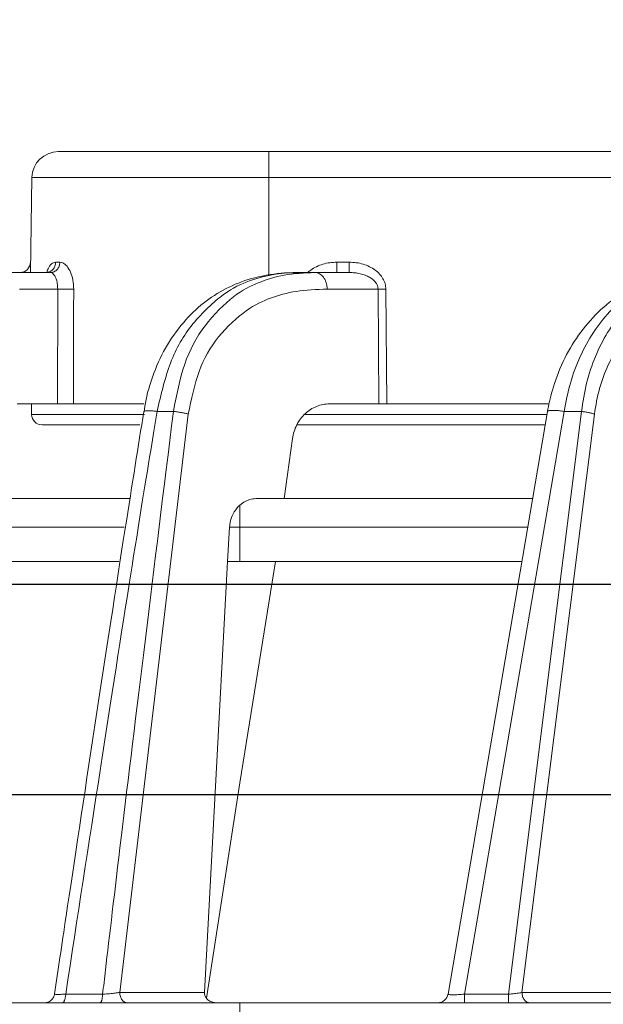
# Model space of a CAD drawing. Extents: x 0 to 420, y 0 to 297.
# Drawn here: x 103 to 105, y 82 to 87 of the extents above; entities that cross this region are included whole.
import ezdxf

# ---------------------------------------------------------------- set-up
doc = ezdxf.new("R2010")
doc.units = 0
doc.layers.get('0').update_dxf_attribs({"linetype": 'CONTINUOUS'})
doc.layers.add('DD0', color=7, linetype='CONTINUOUS')
doc.layers.add('M0', color=3, linetype='CONTINUOUS')
doc.styles.get("Standard").update_dxf_attribs({"font": 'txt', "bigfont": 'BIGFONT'})
doc.dimstyles.get("Standard").update_dxf_attribs({"dimtxt": 3.2, "dimasz": 3, "dimexe": 1.5, "dimexo": 0, "dimgap": 1, "dimtad": 3, "dimtih": 1, "dimtoh": 1, "dimdsep": 46, "dimtxsty": 'STANDARD', "dimblk1": 'OPEN', "dimblk2": 'OPEN', "dimsah": 1, "dimcen": 0.09, "dimadec": 0, "dimazin": 0, "dimtfac": 1, "dimtdec": 4, "dimtofl": 0, "dimtmove": 0, "dimatfit": 3, "dimfxl": 1, "dimtolj": 1, "dimtzin": 0, "dimlwd": 13, "dimlwe": 13, "dimarcsym": 0})

# ---------------------------------------------------------------- blocks, each defined once
blk = doc.blocks.new('_OPEN')
at = {"color": 0, "lineweight": 13}
for p, q in [((-0.965926, 0.258819), (0, 0)), ((0, 0), (-1, 0)), ((0, 0), (-0.965926, -0.258819))]:
    blk.add_line(p, q, dxfattribs=at)
blk = doc.blocks.new('*D0')
for p in [(108.250832, 83.117943), (85.045654, 51.117943), (108.450836, 51.117943)]:
    blk.add_point(p)
at = {"layer": 'DD0', "linetype": 'CONTINUOUS'}
for p, q in [((108.250832, 83.117943), (83.545654, 83.117943)), ((85.045654, 80.117943), (85.045654, 54.117943)), ((108.450836, 51.117943), (83.545654, 51.117943))]:
    blk.add_line(p, q, dxfattribs=at)
at = {"layer": 'DD0', "xscale": 3, "yscale": 3}
for p, rotation in [((85.045654, 83.117943), 90), ((85.045654, 51.117943), 270)]:
    blk.add_blockref('_OPEN', p, dxfattribs=dict(at, rotation=rotation))
at = {"layer": 'DD0', "width": 0.833333}
blk.add_text('３２０', height=3.2, rotation=90.000003, dxfattribs=at).set_placement((84.045654, 62.584614))
blk = doc.blocks.new('*D26')
for p in [(109.300835, 84.117943), (85.045654, 83.117943), (108.250832, 83.117943)]:
    blk.add_point(p)
at = {"layer": 'DD0', "linetype": 'CONTINUOUS'}
for p, q in [((85.045654, 94.817943), (85.045654, 87.117943)), ((109.300835, 84.117943), (83.545654, 84.117943)), ((85.045654, 84.117943), (85.045654, 83.117943)), ((108.250832, 83.117943), (83.545654, 83.117943)), ((85.045654, 80.117943), (85.045654, 79.817943))]:
    blk.add_line(p, q, dxfattribs=at)
at = {"layer": 'DD0', "xscale": 3, "yscale": 3}
for p, rotation in [((85.045654, 84.117943), 270), ((85.045654, 83.117943), 90)]:
    blk.add_blockref('_OPEN', p, dxfattribs=dict(at, rotation=rotation))
at = {"layer": 'DD0', "width": 0.833333}
blk.add_text('１０', height=3.2, rotation=90.000003, dxfattribs=at).set_placement((84.045654, 87.684616))
blk = doc.blocks.new('*D28')
for p in [(80.045654, 84.117943), (109.300835, 84.117943), (109.300835, 50.117943)]:
    blk.add_point(p)
at = {"layer": 'DD0', "linetype": 'CONTINUOUS'}
for p, q in [((109.300835, 84.117943), (78.545654, 84.117943)), ((80.045654, 53.117943), (80.045654, 81.117943)), ((109.300835, 50.117943), (78.545654, 50.117943))]:
    blk.add_line(p, q, dxfattribs=at)
at = {"layer": 'DD0', "xscale": 3, "yscale": 3}
for p, rotation in [((80.045654, 84.117943), 90), ((80.045654, 50.117943), 270)]:
    blk.add_blockref('_OPEN', p, dxfattribs=dict(at, rotation=rotation))
at = {"layer": 'DD0', "width": 0.833333}
blk.add_text('３４０', height=3.2, rotation=90.000003, dxfattribs=at).set_placement((79.045654, 62.584614))

msp = doc.modelspace()

# ---------------------------------------------------------------- linework, layer by layer
at = {"layer": 'M0', "linetype": 'CONTINUOUS', "lineweight": 13}
for p, q in [((103.839098, 86.177942), (102.836936, 86.177942)), ((103.839098, 86.177942), (103.839098, 86.055124)), ((103.839098, 86.177942), (149.162569, 86.177942)), ((102.704062, 85.602942), (102.711954, 86.055124)), ((103.839098, 86.055124), (102.711954, 86.055124)), ((103.839098, 85.589238), (103.839098, 86.055124)), ((149.162569, 86.055124), (103.839098, 86.055124)), ((102.844347, 85.65207), (102.824445, 85.65207)), ((104.162915, 85.65207), (104.162915, 85.602942)), ((104.162915, 85.65207), (104.220926, 85.65207)), ((104.220926, 85.65207), (104.220926, 85.602942)), ((102.595352, 85.602942), (102.800502, 85.602942)), ((104.057382, 85.602942), (103.981404, 85.602942)), ((104.057382, 85.602942), (104.220926, 85.602942)), ((102.83414, 85.524338), (102.651911, 85.524338)), ((102.832912, 84.977942), (102.83414, 85.524338)), ((104.35832, 85.524338), (104.116355, 85.524338)), ((104.362517, 84.977942), (104.35832, 85.524338)), ((104.39518, 85.524338), (104.399376, 84.977942)), ((102.832912, 84.977942), (102.640824, 84.977942)), ((102.709957, 84.927506), (102.709516, 84.977942)), ((102.908843, 84.977942), (102.832912, 84.977942)), ((103.244164, 84.977942), (102.908843, 84.977942)), ((103.243326, 84.94013), (103.243323, 84.9405)), ((103.384547, 84.941861), (103.307306, 84.941861)), ((104.128166, 84.977942), (104.362517, 84.977942)), ((104.399376, 84.977942), (104.362517, 84.977942)), ((105.172827, 84.977942), (104.399376, 84.977942)), ((105.164455, 84.941434), (104.691174, 82.169527)), ((105.243312, 84.941861), (104.769914, 82.16926)), ((104.97921, 82.16926), (105.326258, 84.941861)), ((105.326258, 84.941861), (105.243312, 84.941861)), ((103.246533, 84.927506), (102.709957, 84.927506)), ((103.455599, 84.929365), (103.129508, 82.17707)), ((104.00769, 84.927506), (105.162077, 84.927506)), ((105.387532, 84.929365), (105.043026, 82.17707)), ((103.225767, 84.877942), (102.759953, 84.877942)), ((105.153613, 84.877942), (103.97182, 84.877942)), ((103.912335, 84.527942), (103.951596, 84.812672)), ((103.177132, 84.527942), (102.368518, 84.527942)), ((103.784778, 84.527942), (105.093854, 84.527942)), ((103.700833, 84.496078), (103.700833, 84.391016)), ((103.151019, 84.391016), (102.263348, 84.391016)), ((103.642728, 84.227942), (103.651701, 84.391016)), ((103.700833, 84.391016), (103.651701, 84.391016)), ((105.070474, 84.391016), (103.700833, 84.391016)), ((103.700833, 84.391016), (103.700833, 84.227942)), ((103.125857, 84.227942), (102.254935, 84.227942)), ((103.532492, 82.17707), (103.642728, 84.227942)), ((103.700833, 84.227942), (103.642728, 84.227942)), ((103.700833, 83.174985), (103.870963, 84.227942)), ((105.042632, 84.227942), (103.700833, 84.227942)), ((103.541409, 82.15046), (103.700833, 83.174985)), ((103.129508, 82.17707), (103.532492, 82.17707)), ((105.043026, 82.17707), (105.472546, 82.17707)), ((103.700833, 82.127942), (101.050832, 82.127942)), ((103.048037, 82.16926), (102.872469, 82.16926)), ((103.700833, 82.127942), (103.700833, 82.027942)), ((103.700833, 82.127942), (108.700835, 82.127942)), ((104.769914, 82.16926), (104.769914, 82.127942)), ((104.769914, 82.16926), (104.97921, 82.16926)), ((104.97921, 82.16926), (104.97921, 82.127942))]:
    msp.add_line(p, q, dxfattribs=at)
for centre, radius, start, end in [((102.836935, 86.052942), 0.125, 90, 179), ((102.654927, 85.652942), 0.05, 270, 359), ((102.759954, 84.927942), 0.05, 180.5, 270), ((104.641887, 82.177942), 0.05, 270, 351.052558)]:
    msp.add_arc(centre, radius, start, end, dxfattribs=at)
at = {"layer": 'M0', "linetype": 'CONTINUOUS', "lineweight": 13, "extrusion": (0, 0, -1)}
for points, knots in [([(102.779721, 85.602942), (102.782616, 85.603125), (102.785512, 85.603306), (102.788352, 85.603882), (102.791192, 85.604458), (102.793978, 85.605427), (102.796658, 85.606665), (102.799337, 85.607904), (102.801912, 85.609411), (102.804329, 85.611188), (102.806746, 85.612965), (102.809008, 85.615011), (102.811073, 85.61728), (102.813139, 85.619549), (102.815009, 85.622041), (102.81664, 85.624712), (102.818271, 85.627383), (102.819665, 85.630232), (102.820819, 85.633205), (102.821973, 85.636179), (102.822889, 85.639275), (102.823453, 85.64244), (102.824018, 85.645605), (102.824232, 85.648837), (102.824445, 85.65207)], [0, 0, 0, 0, 1, 1, 1, 2, 2, 2, 3, 3, 3, 4, 4, 4, 5, 5, 5, 6, 6, 6, 7, 7, 7, 8, 8, 8, 8]), ([(102.782681, 85.603346), (102.783706, 85.608267), (102.78473, 85.613189), (102.788093, 85.6203), (102.791719, 85.627968), (102.798061, 85.638183), (102.804573, 85.643902), (102.811085, 85.649621), (102.817765, 85.650845), (102.824445, 85.65207)], [0, 0, 0, 0, 1, 1, 1, 2, 2, 2, 3, 3, 3, 3]), ([(102.800502, 85.602942), (102.80334, 85.603125), (102.806179, 85.603306), (102.808963, 85.603882), (102.811748, 85.604458), (102.814479, 85.605427), (102.817105, 85.606665), (102.819732, 85.607904), (102.822254, 85.609411), (102.824624, 85.611188), (102.826994, 85.612965), (102.829212, 85.615011), (102.831237, 85.61728), (102.833262, 85.619549), (102.835095, 85.622041), (102.836694, 85.624712), (102.838293, 85.627383), (102.83966, 85.630232), (102.840792, 85.633205), (102.841924, 85.636179), (102.842823, 85.639275), (102.843376, 85.64244), (102.843929, 85.645605), (102.844139, 85.648837), (102.844347, 85.65207)], [0, 0, 0, 0, 1, 1, 1, 2, 2, 2, 3, 3, 3, 4, 4, 4, 5, 5, 5, 6, 6, 6, 7, 7, 7, 8, 8, 8, 8]), ([(102.844347, 85.65207), (102.848792, 85.651655), (102.853236, 85.65124), (102.85848, 85.648791), (102.86472, 85.645878), (102.872093, 85.640084), (102.878543, 85.632417), (102.884992, 85.62475), (102.890518, 85.61521), (102.895292, 85.604104), (102.900065, 85.592997), (102.904086, 85.580322), (102.90647, 85.566767), (102.908854, 85.553212), (102.909601, 85.538775), (102.910348, 85.524338)], [0, 0, 0, 0, 1, 1, 1, 2, 2, 2, 3, 3, 3, 4, 4, 4, 5, 5, 5, 5]), ([(104.024078, 85.602942), (104.028199, 85.606612), (104.032319, 85.610281), (104.038732, 85.614792), (104.045803, 85.619766), (104.055659, 85.625763), (104.065575, 85.630631), (104.075492, 85.635499), (104.085468, 85.639237), (104.095997, 85.64239), (104.106527, 85.645543), (104.117609, 85.648111), (104.128854, 85.649627), (104.1401, 85.651143), (104.151507, 85.651606), (104.162915, 85.65207)], [0, 0, 0, 0, 1, 1, 1, 2, 2, 2, 3, 3, 3, 4, 4, 4, 5, 5, 5, 5]), ([(104.220926, 85.65207), (104.232329, 85.651597), (104.243733, 85.651124), (104.254906, 85.649627), (104.266079, 85.64813), (104.277023, 85.64561), (104.287534, 85.64239), (104.298045, 85.63917), (104.308125, 85.635251), (104.317581, 85.630631), (104.327036, 85.626011), (104.335868, 85.620692), (104.343917, 85.614792), (104.351965, 85.608892), (104.359231, 85.602413), (104.36555, 85.595469), (104.37187, 85.588525), (104.377244, 85.581117), (104.38167, 85.573386), (104.386097, 85.565656), (104.389579, 85.557604), (104.391672, 85.549376), (104.393766, 85.541147), (104.394473, 85.532743), (104.39518, 85.524338)], [0, 0, 0, 0, 1, 1, 1, 2, 2, 2, 3, 3, 3, 4, 4, 4, 5, 5, 5, 6, 6, 6, 7, 7, 7, 8, 8, 8, 8]), ([(102.79025, 85.605632), (102.790198, 85.605666), (102.790145, 85.605699), (102.790089, 85.605727), (102.788349, 85.606632), (102.784004, 85.603325), (102.781706, 85.603033), (102.781108, 85.602956), (102.780649, 85.603085), (102.780189, 85.603213)], [0, 0, 0, 0, 1, 1, 1, 2, 2, 2, 3, 3, 3, 3]), ([(102.83414, 85.524338), (102.8338, 85.533222), (102.833459, 85.542106), (102.832218, 85.550448), (102.830977, 85.55879), (102.828835, 85.56659), (102.826293, 85.573425), (102.823752, 85.580259), (102.82081, 85.586129), (102.817525, 85.590848), (102.81424, 85.595568), (102.810612, 85.599138), (102.807369, 85.600925), (102.804935, 85.602266), (102.802719, 85.602605), (102.800502, 85.602942)], [0, 0, 0, 0, 1, 1, 1, 2, 2, 2, 3, 3, 3, 4, 4, 4, 5, 5, 5, 5]), ([(103.974478, 85.600605), (103.960572, 85.601413), (103.946666, 85.602222), (103.928446, 85.601576), (103.891519, 85.600265), (103.836873, 85.592977), (103.78979, 85.58243), (103.742708, 85.571882), (103.703188, 85.558075), (103.664454, 85.540238), (103.62572, 85.5224), (103.587773, 85.500534), (103.553068, 85.476033), (103.518363, 85.451533), (103.4869, 85.424398), (103.455477, 85.390557), (103.424054, 85.356715), (103.392672, 85.316167), (103.36615, 85.274642), (103.339629, 85.233116), (103.317969, 85.190614), (103.298755, 85.141941), (103.279542, 85.093268), (103.262776, 85.038425), (103.254609, 84.999261), (103.249679, 84.97562), (103.247882, 84.957693), (103.246086, 84.939765)], [0, 0, 0, 0, 1, 1, 1, 2, 2, 2, 3, 3, 3, 4, 4, 4, 5, 5, 5, 6, 6, 6, 7, 7, 7, 8, 8, 8, 9, 9, 9, 9]), ([(103.981404, 85.602942), (103.945742, 85.60209), (103.91008, 85.601236), (103.870289, 85.594933), (103.830499, 85.58863), (103.78658, 85.576875), (103.74613, 85.562494), (103.70568, 85.548113), (103.668699, 85.531104), (103.622948, 85.497524), (103.577197, 85.463944), (103.522678, 85.413792), (103.477805, 85.358417), (103.432932, 85.303043), (103.397707, 85.242444), (103.370898, 85.172148), (103.344089, 85.101852), (103.325698, 85.021856), (103.307306, 84.941861)], [0, 0, 0, 0, 1, 1, 1, 2, 2, 2, 3, 3, 3, 4, 4, 4, 5, 5, 5, 6, 6, 6, 6]), ([(103.384547, 84.941861), (103.399638, 85.019807), (103.41473, 85.097751), (103.438341, 85.16647), (103.461951, 85.235189), (103.494083, 85.294681), (103.5356, 85.349319), (103.577118, 85.403957), (103.628024, 85.45374), (103.671019, 85.487265), (103.714015, 85.52079), (103.749101, 85.538056), (103.787263, 85.55353), (103.825425, 85.569004), (103.866662, 85.582686), (103.912195, 85.590623), (103.957727, 85.59856), (104.007555, 85.600751), (104.057382, 85.602942)], [0, 0, 0, 0, 1, 1, 1, 2, 2, 2, 3, 3, 3, 4, 4, 4, 5, 5, 5, 6, 6, 6, 6]), ([(104.057382, 85.602942), (104.0612, 85.602651), (104.065018, 85.60236), (104.068764, 85.601439), (104.07251, 85.600518), (104.076184, 85.598967), (104.079716, 85.596986), (104.083249, 85.595004), (104.08664, 85.592592), (104.089828, 85.589749), (104.093016, 85.586907), (104.096, 85.583633), (104.098724, 85.580002), (104.101449, 85.576372), (104.103914, 85.572384), (104.106065, 85.568111), (104.108216, 85.563838), (104.110052, 85.559279), (104.111575, 85.554522), (104.113098, 85.549765), (104.114306, 85.544809), (104.11505, 85.539746), (104.115794, 85.534682), (104.116075, 85.52951), (104.116355, 85.524338)], [0, 0, 0, 0, 1, 1, 1, 2, 2, 2, 3, 3, 3, 4, 4, 4, 5, 5, 5, 6, 6, 6, 7, 7, 7, 8, 8, 8, 8]), ([(104.35832, 85.524338), (104.35779, 85.52951), (104.357261, 85.534682), (104.355632, 85.539746), (104.354003, 85.544809), (104.351276, 85.549765), (104.3478, 85.554522), (104.344324, 85.559279), (104.3401, 85.563838), (104.335125, 85.568111), (104.33015, 85.572384), (104.324425, 85.576372), (104.318078, 85.580002), (104.311731, 85.583633), (104.304763, 85.586907), (104.2973, 85.589749), (104.289837, 85.592592), (104.28188, 85.595004), (104.273577, 85.596986), (104.265275, 85.598967), (104.256628, 85.600518), (104.247795, 85.601439), (104.238963, 85.60236), (104.229944, 85.602651), (104.220926, 85.602942)], [0, 0, 0, 0, 1, 1, 1, 2, 2, 2, 3, 3, 3, 4, 4, 4, 5, 5, 5, 6, 6, 6, 7, 7, 7, 8, 8, 8, 8]), ([(105.851843, 85.602942), (105.829264, 85.602707), (105.806684, 85.602472), (105.775126, 85.597926), (105.73757, 85.592515), (105.687299, 85.580999), (105.641957, 85.564761), (105.596615, 85.548524), (105.556202, 85.527566), (105.517136, 85.50223), (105.47807, 85.476893), (105.44035, 85.447179), (105.405824, 85.413731), (105.371298, 85.380283), (105.339965, 85.343101), (105.312209, 85.304059), (105.284454, 85.265017), (105.260275, 85.224114), (105.239119, 85.178836), (105.217963, 85.133558), (105.199829, 85.083905), (105.187889, 85.043609), (105.175949, 85.003312), (105.170202, 84.972373), (105.164455, 84.941434)], [0, 0, 0, 0, 1, 1, 1, 2, 2, 2, 3, 3, 3, 4, 4, 4, 5, 5, 5, 6, 6, 6, 7, 7, 7, 8, 8, 8, 8]), ([(105.851843, 85.602942), (105.816648, 85.600591), (105.781452, 85.598241), (105.746685, 85.590789), (105.711919, 85.583336), (105.677581, 85.570784), (105.644222, 85.554697), (105.610863, 85.53861), (105.578482, 85.518989), (105.54757, 85.495763), (105.516658, 85.472536), (105.487213, 85.445705), (105.459665, 85.415778), (105.432117, 85.385851), (105.406465, 85.35283), (105.383175, 85.317172), (105.359884, 85.281515), (105.338954, 85.24322), (105.320429, 85.202942), (105.301904, 85.162664), (105.285784, 85.120403), (105.273332, 85.076559), (105.26088, 85.032714), (105.252096, 84.987288), (105.243312, 84.941861)], [0, 0, 0, 0, 1, 1, 1, 2, 2, 2, 3, 3, 3, 4, 4, 4, 5, 5, 5, 6, 6, 6, 7, 7, 7, 8, 8, 8, 8]), ([(105.326258, 84.941861), (105.333179, 84.987288), (105.340099, 85.032715), (105.350753, 85.076559), (105.361406, 85.120403), (105.375793, 85.162665), (105.392667, 85.202942), (105.40954, 85.24322), (105.4289, 85.281515), (105.450727, 85.317172), (105.472555, 85.35283), (105.496851, 85.385851), (105.523171, 85.415778), (105.549491, 85.445704), (105.577835, 85.472537), (105.607795, 85.495763), (105.637755, 85.518989), (105.669331, 85.53861), (105.70203, 85.554697), (105.734729, 85.570783), (105.76855, 85.583337), (105.803012, 85.590789), (105.837473, 85.598241), (105.872574, 85.600592), (105.907675, 85.602942)], [0, 0, 0, 0, 1, 1, 1, 2, 2, 2, 3, 3, 3, 4, 4, 4, 5, 5, 5, 6, 6, 6, 7, 7, 7, 8, 8, 8, 8]), ([(102.83414, 85.524338), (102.836867, 85.524267), (102.839594, 85.524196), (102.84261, 85.524135), (102.845626, 85.524075), (102.848932, 85.524024), (102.852352, 85.523983), (102.855773, 85.523942), (102.859309, 85.52391), (102.862902, 85.523888), (102.866495, 85.523867), (102.870145, 85.523856), (102.873762, 85.523856), (102.877379, 85.523856), (102.880963, 85.523867), (102.884423, 85.523888), (102.887882, 85.52391), (102.891216, 85.523942), (102.894377, 85.523983), (102.897537, 85.524024), (102.900523, 85.524075), (102.903156, 85.524135), (102.905789, 85.524196), (102.908068, 85.524267), (102.910348, 85.524338)], [0, 0, 0, 0, 1, 1, 1, 2, 2, 2, 3, 3, 3, 4, 4, 4, 5, 5, 5, 6, 6, 6, 7, 7, 7, 8, 8, 8, 8]), ([(102.910348, 85.524338), (102.910263, 85.494849), (102.910179, 85.46536), (102.910065, 85.424374), (102.909759, 85.315077), (102.909236, 85.12403), (102.908968, 85.024512), (102.908921, 85.007127), (102.908882, 84.992535), (102.908843, 84.977942)], [0, 0, 0, 0, 1, 1, 1, 2, 2, 2, 3, 3, 3, 3]), ([(104.116355, 85.524338), (104.065276, 85.522249), (104.014197, 85.520158), (103.969078, 85.513251), (103.92396, 85.506344), (103.884803, 85.494618), (103.847112, 85.480688), (103.809422, 85.466757), (103.773199, 85.45062), (103.730722, 85.420229), (103.688246, 85.389838), (103.639516, 85.345193), (103.599768, 85.296078), (103.56002, 85.246963), (103.529253, 85.193377), (103.506722, 85.131514), (103.484191, 85.06965), (103.469895, 84.999507), (103.455599, 84.929365)], [0, 0, 0, 0, 1, 1, 1, 2, 2, 2, 3, 3, 3, 4, 4, 4, 5, 5, 5, 6, 6, 6, 6]), ([(104.35832, 85.524338), (104.359526, 85.524326), (104.360731, 85.524314), (104.362013, 85.524303), (104.363295, 85.524293), (104.364654, 85.524285), (104.36606, 85.524278), (104.367467, 85.524271), (104.36892, 85.524266), (104.37042, 85.524263), (104.37192, 85.524259), (104.373465, 85.524258), (104.375045, 85.524258), (104.376626, 85.524258), (104.378241, 85.524259), (104.379885, 85.524263), (104.381529, 85.524266), (104.383201, 85.524271), (104.384892, 85.524278), (104.386583, 85.524285), (104.388291, 85.524293), (104.390009, 85.524303), (104.391727, 85.524314), (104.393453, 85.524326), (104.39518, 85.524338)], [0, 0, 0, 0, 1, 1, 1, 2, 2, 2, 3, 3, 3, 4, 4, 4, 5, 5, 5, 6, 6, 6, 7, 7, 7, 8, 8, 8, 8]), ([(105.968948, 85.524338), (105.933849, 85.522223), (105.898749, 85.520107), (105.864288, 85.5134), (105.829828, 85.506693), (105.796005, 85.495396), (105.763306, 85.480917), (105.730607, 85.466439), (105.699032, 85.448781), (105.669071, 85.427877), (105.639111, 85.406973), (105.610765, 85.382825), (105.584445, 85.35589), (105.558124, 85.328956), (105.533829, 85.299238), (105.512001, 85.267146), (105.490174, 85.235053), (105.470813, 85.200589), (105.45394, 85.164339), (105.437067, 85.128088), (105.42268, 85.090053), (105.412026, 85.050593), (105.401373, 85.011133), (105.394452, 84.970249), (105.387532, 84.929365)], [0, 0, 0, 0, 1, 1, 1, 2, 2, 2, 3, 3, 3, 4, 4, 4, 5, 5, 5, 6, 6, 6, 7, 7, 7, 8, 8, 8, 8]), ([(103.243883, 84.940417), (103.21737, 84.77595), (103.190858, 84.611483), (103.153997, 84.375793), (103.074291, 83.866152), (102.946201, 83.023499), (102.874564, 82.542541), (102.852792, 82.396367), (102.836235, 82.283603), (102.819677, 82.170837)], [0, 0, 0, 0, 1, 1, 1, 2, 2, 2, 3, 3, 3, 3]), ([(103.307306, 84.941861), (103.299213, 84.892643), (103.291121, 84.843426), (103.281646, 84.785612), (103.25637, 84.631389), (103.221256, 84.415998), (103.180613, 84.160131), (103.09446, 83.617755), (102.983465, 82.893508), (102.872469, 82.16926)], [0, 0, 0, 0, 1, 1, 1, 2, 2, 2, 3, 3, 3, 3]), ([(103.048037, 82.16926), (103.052387, 82.206168), (103.056737, 82.243076), (103.061684, 82.28508), (103.07958, 82.437031), (103.10529, 82.655672), (103.136231, 82.913499), (103.202841, 83.468546), (103.293694, 84.205203), (103.384547, 84.941861)], [0, 0, 0, 0, 1, 1, 1, 2, 2, 2, 3, 3, 3, 3]), ([(103.243323, 84.9405), (103.243359, 84.940678), (103.243394, 84.940857), (103.243469, 84.941031), (103.243893, 84.942013), (103.245573, 84.942848), (103.247466, 84.943436), (103.249972, 84.944215), (103.252852, 84.94456), (103.256633, 84.944774), (103.260414, 84.944988), (103.265095, 84.945072), (103.270333, 84.944952), (103.275571, 84.944832), (103.281366, 84.944508), (103.287621, 84.943958), (103.293876, 84.943409), (103.300591, 84.942635), (103.307306, 84.941861)], [0, 0, 0, 0, 1, 1, 1, 2, 2, 2, 3, 3, 3, 4, 4, 4, 5, 5, 5, 6, 6, 6, 6]), ([(103.384547, 84.941861), (103.387801, 84.941533), (103.391054, 84.941205), (103.394323, 84.940835), (103.397591, 84.940465), (103.400875, 84.940052), (103.404136, 84.939612), (103.407398, 84.939172), (103.410635, 84.938705), (103.413831, 84.938212), (103.417027, 84.937718), (103.420181, 84.937197), (103.423267, 84.936655), (103.426352, 84.936112), (103.42937, 84.935547), (103.432294, 84.934965), (103.435218, 84.934382), (103.438047, 84.933782), (103.440775, 84.933168), (103.443504, 84.932555), (103.44613, 84.931928), (103.448584, 84.931292), (103.451037, 84.930656), (103.453318, 84.930011), (103.455599, 84.929365)], [0, 0, 0, 0, 1, 1, 1, 2, 2, 2, 3, 3, 3, 4, 4, 4, 5, 5, 5, 6, 6, 6, 7, 7, 7, 8, 8, 8, 8]), ([(103.951596, 84.812672), (103.95371, 84.824029), (103.955823, 84.835385), (103.959068, 84.846346), (103.962313, 84.857307), (103.966689, 84.867873), (103.97182, 84.877942), (103.976951, 84.888012), (103.982837, 84.897586), (103.989469, 84.9065), (103.996101, 84.915414), (104.003479, 84.92367), (104.011472, 84.931151), (104.019465, 84.938633), (104.028072, 84.945341), (104.037168, 84.951147), (104.046263, 84.956954), (104.055848, 84.961859), (104.065772, 84.965881), (104.075696, 84.969903), (104.085959, 84.973041), (104.096415, 84.974904), (104.10687, 84.976767), (104.117518, 84.977355), (104.128166, 84.977942)], [0, 0, 0, 0, 1, 1, 1, 2, 2, 2, 3, 3, 3, 4, 4, 4, 5, 5, 5, 6, 6, 6, 7, 7, 7, 8, 8, 8, 8]), ([(105.164455, 84.941434), (105.164718, 84.942019), (105.16498, 84.942605), (105.165469, 84.943116), (105.166649, 84.944352), (105.169147, 84.945151), (105.172094, 84.945738), (105.175482, 84.946414), (105.179463, 84.94681), (105.184325, 84.946962), (105.189186, 84.947114), (105.194926, 84.947021), (105.201202, 84.94669), (105.207477, 84.946358), (105.214288, 84.945788), (105.221396, 84.944943), (105.228503, 84.944099), (105.235908, 84.94298), (105.243312, 84.941861)], [0, 0, 0, 0, 1, 1, 1, 2, 2, 2, 3, 3, 3, 4, 4, 4, 5, 5, 5, 6, 6, 6, 6]), ([(105.326258, 84.941861), (105.329175, 84.941491), (105.332092, 84.941121), (105.33499, 84.940717), (105.337889, 84.940313), (105.34077, 84.939876), (105.343615, 84.939418), (105.34646, 84.93896), (105.34927, 84.93848), (105.352028, 84.93798), (105.354786, 84.93748), (105.357493, 84.936959), (105.360131, 84.936421), (105.36277, 84.935883), (105.36534, 84.935328), (105.367823, 84.934759), (105.370307, 84.93419), (105.372705, 84.933608), (105.375012, 84.933015), (105.377319, 84.932422), (105.379536, 84.93182), (105.381607, 84.93121), (105.383678, 84.9306), (105.385605, 84.929983), (105.387532, 84.929365)], [0, 0, 0, 0, 1, 1, 1, 2, 2, 2, 3, 3, 3, 4, 4, 4, 5, 5, 5, 6, 6, 6, 7, 7, 7, 8, 8, 8, 8]), ([(103.700833, 84.496078), (103.709073, 84.50231), (103.717312, 84.508543), (103.726249, 84.513487), (103.735186, 84.518432), (103.744821, 84.522089), (103.754692, 84.524284), (103.764563, 84.526478), (103.77467, 84.527211), (103.784778, 84.527942)], [0, 0, 0, 0, 1, 1, 1, 2, 2, 2, 3, 3, 3, 3]), ([(103.651701, 84.391016), (103.652803, 84.400676), (103.653904, 84.410337), (103.656032, 84.420517), (103.658159, 84.430697), (103.661313, 84.441397), (103.668486, 84.454312), (103.675659, 84.467227), (103.686852, 84.482357), (103.694739, 84.490421), (103.696942, 84.492675), (103.698888, 84.494376), (103.700833, 84.496078)], [0, 0, 0, 0, 1, 1, 1, 2, 2, 2, 3, 3, 3, 4, 4, 4, 4]), ([(103.048037, 82.16926), (103.04966, 82.169334), (103.051282, 82.169409), (103.05322, 82.169511), (103.060105, 82.169872), (103.07098, 82.170577), (103.080802, 82.171367), (103.090624, 82.172156), (103.099393, 82.173031), (103.107335, 82.173996), (103.115278, 82.17496), (103.122393, 82.176015), (103.129508, 82.17707)], [0, 0, 0, 0, 1, 1, 1, 2, 2, 2, 3, 3, 3, 4, 4, 4, 4]), ([(103.166368, 82.127942), (103.163981, 82.128125), (103.161595, 82.128306), (103.159254, 82.128882), (103.156913, 82.129458), (103.154616, 82.130427), (103.152408, 82.131665), (103.1502, 82.132904), (103.148079, 82.134411), (103.146087, 82.136188), (103.144095, 82.137965), (103.142231, 82.140011), (103.140529, 82.14228), (103.138827, 82.144549), (103.137287, 82.147041), (103.135942, 82.149712), (103.134598, 82.152383), (103.133449, 82.155232), (103.132497, 82.158205), (103.131545, 82.161178), (103.13079, 82.164275), (103.130325, 82.16744), (103.129859, 82.170605), (103.129684, 82.173837), (103.129508, 82.17707)], [0, 0, 0, 0, 1, 1, 1, 2, 2, 2, 3, 3, 3, 4, 4, 4, 5, 5, 5, 6, 6, 6, 7, 7, 7, 8, 8, 8, 8]), ([(103.532492, 82.17707), (103.532698, 82.172495), (103.532904, 82.16792), (103.53414, 82.163548), (103.535376, 82.159177), (103.537642, 82.155008), (103.54019, 82.151393), (103.542738, 82.147778), (103.545566, 82.144716), (103.549974, 82.141323), (103.554382, 82.137931), (103.560369, 82.134207), (103.56773, 82.131922), (103.575091, 82.129637), (103.583825, 82.12879), (103.592559, 82.127942)], [0, 0, 0, 0, 1, 1, 1, 2, 2, 2, 3, 3, 3, 4, 4, 4, 5, 5, 5, 5]), ([(104.97921, 82.16926), (104.984, 82.16964), (104.988788, 82.17002), (104.993524, 82.170451), (104.99826, 82.170882), (105.002941, 82.171364), (105.007483, 82.171875), (105.012026, 82.172385), (105.016428, 82.172924), (105.020653, 82.173486), (105.024878, 82.174049), (105.028925, 82.174635), (105.032625, 82.175236), (105.036324, 82.175837), (105.039674, 82.176454), (105.043026, 82.17707)], [0, 0, 0, 0, 1, 1, 1, 2, 2, 2, 3, 3, 3, 4, 4, 4, 5, 5, 5, 5]), ([(105.081325, 82.127942), (105.078846, 82.128125), (105.076366, 82.128306), (105.073934, 82.128882), (105.071501, 82.129458), (105.069115, 82.130427), (105.06682, 82.131665), (105.064525, 82.132904), (105.062322, 82.134411), (105.060251, 82.136188), (105.058181, 82.137965), (105.056244, 82.140011), (105.054476, 82.14228), (105.052707, 82.144549), (105.051107, 82.147041), (105.04971, 82.149712), (105.048314, 82.152383), (105.04712, 82.155232), (105.046131, 82.158205), (105.045143, 82.161178), (105.044358, 82.164275), (105.043875, 82.16744), (105.043392, 82.170605), (105.043209, 82.173837), (105.043026, 82.17707)], [0, 0, 0, 0, 1, 1, 1, 2, 2, 2, 3, 3, 3, 4, 4, 4, 5, 5, 5, 6, 6, 6, 7, 7, 7, 8, 8, 8, 8]), ([(102.76997, 82.127942), (102.772945, 82.128097), (102.775921, 82.12825), (102.778848, 82.128738), (102.781775, 82.129225), (102.784655, 82.130045), (102.787443, 82.131096), (102.79023, 82.132148), (102.792926, 82.133428), (102.795484, 82.134944), (102.798041, 82.136459), (102.800462, 82.138208), (102.802711, 82.140157), (102.804959, 82.142107), (102.807037, 82.144255), (102.808901, 82.146572), (102.810764, 82.148889), (102.812414, 82.151373), (102.813851, 82.153983), (102.815287, 82.156593), (102.816511, 82.159327), (102.817409, 82.162155), (102.818308, 82.164984), (102.818882, 82.167906), (102.819457, 82.170829)], [0, 0, 0, 0, 1, 1, 1, 2, 2, 2, 3, 3, 3, 4, 4, 4, 5, 5, 5, 6, 6, 6, 7, 7, 7, 8, 8, 8, 8]), ([(102.769976, 82.127942), (102.772953, 82.128097), (102.775931, 82.128251), (102.77886, 82.128739), (102.781789, 82.129228), (102.78467, 82.130049), (102.787458, 82.131102), (102.790246, 82.132155), (102.792942, 82.133438), (102.795501, 82.134955), (102.798061, 82.136473), (102.800485, 82.138225), (102.802735, 82.140177), (102.804984, 82.142128), (102.807059, 82.144279), (102.808921, 82.146599), (102.810784, 82.148919), (102.812436, 82.151407), (102.813872, 82.154019), (102.815307, 82.156632), (102.816528, 82.159369), (102.817424, 82.162201), (102.81832, 82.165032), (102.818893, 82.167958), (102.819466, 82.170883)], [0, 0, 0, 0, 1, 1, 1, 2, 2, 2, 3, 3, 3, 4, 4, 4, 5, 5, 5, 6, 6, 6, 7, 7, 7, 8, 8, 8, 8]), ([(102.820374, 82.17072), (102.820645, 82.170215), (102.820916, 82.16971), (102.821334, 82.169325), (102.822995, 82.167795), (102.826986, 82.168154), (102.831363, 82.168251), (102.836489, 82.168364), (102.842144, 82.168118), (102.849083, 82.168226), (102.856022, 82.168334), (102.864246, 82.168797), (102.872469, 82.16926)], [0, 0, 0, 0, 1, 1, 1, 2, 2, 2, 3, 3, 3, 4, 4, 4, 4]), ([(102.856483, 82.127942), (102.857428, 82.128089), (102.858372, 82.128236), (102.859302, 82.128702), (102.860232, 82.129168), (102.861148, 82.129952), (102.862035, 82.130958), (102.862922, 82.131963), (102.86378, 82.133189), (102.864598, 82.134641), (102.865416, 82.136093), (102.866193, 82.13777), (102.866917, 82.13964), (102.86764, 82.141511), (102.86831, 82.143574), (102.868917, 82.145803), (102.869523, 82.148032), (102.870065, 82.150425), (102.870541, 82.152942), (102.871016, 82.15546), (102.871426, 82.158101), (102.871736, 82.160841), (102.872046, 82.163582), (102.872258, 82.166421), (102.872469, 82.16926)], [0, 0, 0, 0, 1, 1, 1, 2, 2, 2, 3, 3, 3, 4, 4, 4, 5, 5, 5, 6, 6, 6, 7, 7, 7, 8, 8, 8, 8]), ([(103.035443, 82.127942), (103.036187, 82.128089), (103.036931, 82.128236), (103.037663, 82.128702), (103.038395, 82.129168), (103.039116, 82.129952), (103.039815, 82.130958), (103.040514, 82.131963), (103.041191, 82.133189), (103.041836, 82.134641), (103.04248, 82.136093), (103.043092, 82.13777), (103.043662, 82.13964), (103.044233, 82.141511), (103.044761, 82.143574), (103.045239, 82.145803), (103.045716, 82.148032), (103.046143, 82.150425), (103.046518, 82.152942), (103.046892, 82.15546), (103.047215, 82.158101), (103.047459, 82.160841), (103.047704, 82.163582), (103.047871, 82.166421), (103.048037, 82.16926)], [0, 0, 0, 0, 1, 1, 1, 2, 2, 2, 3, 3, 3, 4, 4, 4, 5, 5, 5, 6, 6, 6, 7, 7, 7, 8, 8, 8, 8]), ([(104.691174, 82.169533), (104.691165, 82.16942), (104.691157, 82.169308), (104.691183, 82.169196), (104.691297, 82.168696), (104.692088, 82.168202), (104.692983, 82.167839), (104.694237, 82.167328), (104.695698, 82.167073), (104.697617, 82.166836), (104.699597, 82.166592), (104.702067, 82.166368), (104.70493, 82.166224), (104.707793, 82.166081), (104.71105, 82.166019), (104.714658, 82.166024), (104.718266, 82.166029), (104.722225, 82.1661), (104.726462, 82.166242), (104.7307, 82.166384), (104.735217, 82.166597), (104.73993, 82.166871), (104.744643, 82.167145), (104.749554, 82.167481), (104.754584, 82.167889), (104.759614, 82.168297), (104.764764, 82.168779), (104.769914, 82.16926)], [0, 0, 0, 0, 1, 1, 1, 2, 2, 2, 3, 3, 3, 4, 4, 4, 5, 5, 5, 6, 6, 6, 7, 7, 7, 8, 8, 8, 9, 9, 9, 9])]:
    msp.add_open_spline(points, degree=3, knots=knots, dxfattribs=at)

# ---------------------------------------------------------------- dimensions: what is measured, and where the dimension line sits
at = {"layer": 'DD0', "color": 7}
for base, p1, p2, text, override, picture, middle in [((85.045654, 83.117943), (109.300835, 84.117943), (108.250832, 83.117943), '１０', {"dimtxt": 3.2, "dimexe": 1.5, "dimexo": 1.81412e-06, "dimtih": 1, "dimtoh": 1, "dimtmove": 2, "dimlwd": 13, "dimlwe": 13}, '*D26', (82.445654, 90.617946)), ((80.045654, 84.117943), (109.300835, 50.117943), (109.300835, 84.117943), '３４０', {"dimtxt": 3.2, "dimexe": 1.500001, "dimexo": 1.81412e-06, "dimtih": 1, "dimtoh": 1, "dimtmove": 2, "dimlwd": 13, "dimlwe": 13}, '*D28', (77.445654, 67.117943)), ((85.045654, 51.117943), (108.250832, 83.117943), (108.450836, 51.117943), '３２０', {"dimtxt": 3.2, "dimexe": 1.499999, "dimexo": 2.11625e-06, "dimtih": 1, "dimtoh": 1, "dimtmove": 2, "dimlwd": 13, "dimlwe": 13}, '*D0', (82.445654, 67.117943))]:
    dim = msp.add_linear_dim(base=base, p1=p1, p2=p2, angle=90, text=text, dimstyle='STANDARD', override=override, dxfattribs=at)
    dim.commit()
    dim.dimension.update_dxf_attribs({"geometry": picture, "text_midpoint": middle, "dimtype": 160, "text_rotation": 90.000002})

doc.saveas('drawing.dxf')
